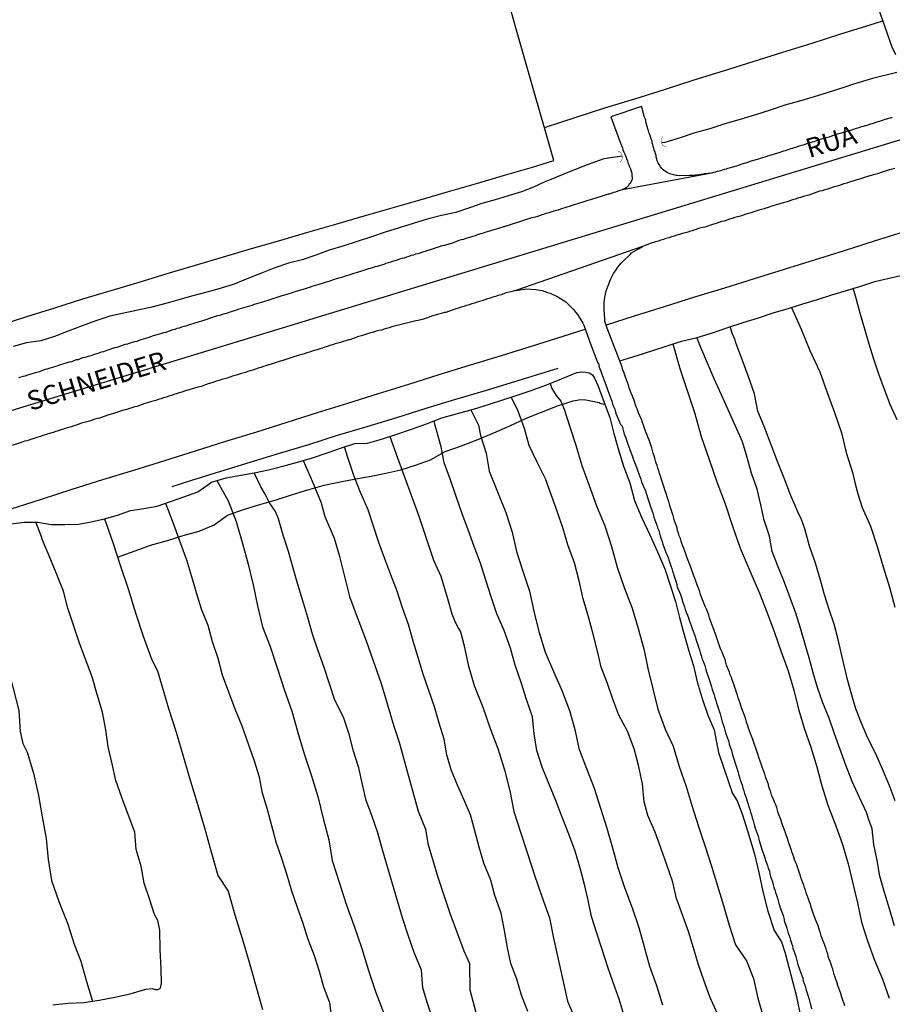
# Model space of a CAD drawing. Units: millimetres. Extents: x 183140 to 185552, y 1660425 to 1663200.
# Drawn here: x 183894 to 184008, y 1661839 to 1661967 of the extents above; entities that cross this region are included whole.
import ezdxf
from ezdxf.enums import TextEntityAlignment as Align

# ---------------------------------------------------------------- set-up
doc = ezdxf.new("R2010")
doc.units = ezdxf.units.MM
for name, color, linetype in [('V-BUEIRO', 5, 'Continuous'), ('V-EIXO_DE_LOGRADOURO', 3, 'Continuous'), ('V-LOTE', 1, 'Continuous'), ('V-NOME_DOS_LOGRADOUROS', 7, 'Continuous'), ('V-QUADRA', 2, 'Continuous'), ('V-REFERENCIA', 44, 'Continuous'), ('V-TESTADA', 5, 'Continuous'), ('V-VALETA', 6, 'Continuous')]:
    doc.layers.add(name, color=color, linetype=linetype)

# ---------------------------------------------------------------- blocks, each defined once
blk = doc.blocks.new('305')
at = {"color": 0, "linetype": 'ByBlock', "lineweight": -2, "const_width": 0.05}
blk.add_lwpolyline([(0.73, 0.39, 0.60863), (-0.73, 0.38)], format="xyb", dxfattribs=at)

msp = doc.modelspace()

# ---------------------------------------------------------------- linework, layer by layer
at = {"layer": 'V-EIXO_DE_LOGRADOURO'}
msp.add_lwpolyline([(183648.45, 1661840.54), (183714.77, 1661861.19), (183756.01, 1661873.72), (183797.45, 1661886.45), (183839.92, 1661899.77), (183881.77, 1661912.89), (183924.24, 1661925.82), (183966.71, 1661938.75), (184009.18, 1661951.68), (184051.65, 1661964.61), (184094.12, 1661977.54), (184104.83, 1661981.43)], dxfattribs=at)
at = {"layer": 'V-LOTE'}
for points in [[(183989.95, 1662031.72), (183989.5, 1662028.55), (183988.48, 1662021.26), (183988.34, 1662020.47), (183989.84, 1662015.82), (183991.68, 1662010.04), (183993.52, 1662004.26), (183995.36, 1661998.48), (183997.2, 1661992.7), (183999.32, 1661986.89), (184001.4, 1661981.08), (184003.48, 1661975.27), (184005.54, 1661969.46), (184007.6, 1661963.65), (184008.05, 1661962.65)], [(183891.31, 1661927.35), (183894.96, 1661928.51), (183898.61, 1661929.67), (183902.26, 1661930.83), (183905.92, 1661931.92), (183909.58, 1661933.01), (183913.24, 1661934.1), (183916.9, 1661935.19), (183920.56, 1661936.28), (183924.22, 1661937.37), (183927.88, 1661938.43), (183931.54, 1661939.49), (183935.2, 1661940.55), (183938.86, 1661941.61), (183942.52, 1661942.67), (183946.18, 1661943.73), (183949.84, 1661944.79), (183953.5, 1661945.85), (183957.16, 1661946.91), (183960.79, 1661947.97), (183963.59, 1661948.83), (183962.36, 1661953.07), (183961.15, 1661957.31), (183959.94, 1661961.55), (183958.73, 1661965.79), (183957.52, 1661970.03)], [(183962.34, 1661953.14), (183964.46, 1661953.82), (183970.21, 1661955.68), (183974.13, 1661956.88), (183977.99, 1661958.1), (183981.82, 1661959.32), (183985.67, 1661960.52), (183989.52, 1661961.72), (183993.37, 1661962.92), (183997.2, 1661964.12), (184000.95, 1661965.34), (184004.76, 1661966.51), (184006.41, 1661967.04)], [(184009.17, 1661939.53), (184005.27, 1661938.31), (184001.37, 1661937.09), (183997.47, 1661935.87), (183993.57, 1661934.65), (183989.67, 1661933.43), (183985.77, 1661932.23), (183981.87, 1661931.03), (183977.95, 1661929.79), (183974.03, 1661928.55), (183970.39, 1661927.39)], [(183892.9, 1661903.47), (183896.88, 1661904.75), (183900.86, 1661906.03), (183904.86, 1661907.29), (183908.88, 1661908.53), (183912.9, 1661909.77), (183916.9, 1661911.01), (183920.88, 1661912.27), (183924.92, 1661913.49), (183928.86, 1661914.75), (183932.8, 1661916.01), (183936.76, 1661917.25), (183940.72, 1661918.49), (183944.68, 1661919.73), (183948.66, 1661920.97), (183952.7, 1661922.21), (183956.74, 1661923.45), (183960.78, 1661924.69), (183964.78, 1661925.95), (183967.67, 1661926.87)], [(183964.08, 1661921.75), (183958.44, 1661920), (183954.63, 1661918.85), (183950.77, 1661917.7), (183946.91, 1661916.55), (183943.07, 1661915.34), (183939.21, 1661914.15), (183935.35, 1661913.02), (183931.62, 1661911.83), (183927.81, 1661910.66), (183924, 1661909.49), (183920.19, 1661908.32), (183916.38, 1661907.15), (183913.82, 1661906.32)]]:
    msp.add_lwpolyline(points, dxfattribs=at)
at = {"layer": 'V-QUADRA'}
for points in [[(183893.93, 1661920.58), (183894.23, 1661920.67), (183894.53, 1661920.77), (183894.74, 1661920.81), (183895.09, 1661920.94), (183896.27, 1661921.29), (183896.59, 1661921.37), (183897.39, 1661921.65), (183897.58, 1661921.7), (183897.88, 1661921.78), (183898.18, 1661921.89), (183898.48, 1661921.97), (183898.74, 1661922.04), (183899.04, 1661922.15), (183899.34, 1661922.25), (183899.64, 1661922.34), (183899.94, 1661922.45), (183900.24, 1661922.53), (183900.5, 1661922.6), (183900.8, 1661922.68), (183901.1, 1661922.79), (183901.4, 1661922.9), (183901.66, 1661922.94), (183901.96, 1661923.05), (183902.26, 1661923.16), (183902.56, 1661923.24), (183902.86, 1661923.33), (183903.16, 1661923.41), (183903.46, 1661923.5), (183903.76, 1661923.63), (183904.06, 1661923.71), (183904.36, 1661923.8), (183904.66, 1661923.91), (183904.96, 1661923.97), (183905.43, 1661924.12), (183906.4, 1661924.47), (183906.72, 1661924.53), (183907.82, 1661924.92), (183907.84, 1661924.92), (183908.1, 1661924.98), (183908.4, 1661925.07), (183908.7, 1661925.17), (183909, 1661925.26), (183909.3, 1661925.32), (183909.6, 1661925.43), (183909.86, 1661925.52), (183910.16, 1661925.6), (183910.46, 1661925.71), (183910.76, 1661925.8), (183911.02, 1661925.88), (183911.32, 1661925.99), (183911.62, 1661926.08), (183911.92, 1661926.16), (183912.22, 1661926.27), (183912.52, 1661926.35), (183912.78, 1661926.42), (183913.08, 1661926.5), (183913.38, 1661926.61), (183913.68, 1661926.7), (183913.98, 1661926.81), (183914.28, 1661926.89), (183914.28, 1661926.89), (183914.54, 1661926.98), (183914.84, 1661927.06), (183915.14, 1661927.17), (183915.44, 1661927.25), (183915.7, 1661927.32), (183916, 1661927.43), (183916.3, 1661927.51), (183916.6, 1661927.6), (183916.88, 1661927.68), (183917.29, 1661927.84), (183918.42, 1661928.18), (183918.64, 1661928.24), (183919, 1661928.37), (183919.84, 1661928.63), (183920.12, 1661928.71), (183920.42, 1661928.82), (183920.72, 1661928.91), (183920.98, 1661928.97), (183921.28, 1661929.08), (183921.58, 1661929.17), (183921.88, 1661929.25), (183922.18, 1661929.36), (183922.48, 1661929.47), (183922.78, 1661929.55), (183923.08, 1661929.64), (183923.38, 1661929.75), (183923.68, 1661929.83), (183923.98, 1661929.92), (183924.29, 1661930), (183924.59, 1661930.11), (183924.89, 1661930.22), (183925.19, 1661930.3), (183925.49, 1661930.39), (183925.79, 1661930.48), (183926.09, 1661930.58), (183926.39, 1661930.65), (183926.62, 1661930.73), (183927.03, 1661930.88), (183928.21, 1661931.25), (183928.41, 1661931.29), (183929.54, 1661931.66), (183929.78, 1661931.72), (183930.08, 1661931.83), (183930.34, 1661931.89), (183930.64, 1661931.98), (183930.94, 1661932.06), (183931.24, 1661932.17), (183931.5, 1661932.24), (183931.8, 1661932.34), (183932.1, 1661932.45), (183932.4, 1661932.54), (183932.7, 1661932.64), (183933, 1661932.73), (183933.26, 1661932.82), (183933.56, 1661932.9), (183933.86, 1661932.99), (183934.16, 1661933.09), (183934.46, 1661933.16), (183934.76, 1661933.29), (183935.02, 1661933.37), (183935.32, 1661933.46), (183935.58, 1661933.55), (183935.83, 1661933.61), (183936.22, 1661933.74), (183937.31, 1661934.09), (183937.42, 1661934.12), (183937.72, 1661934.21), (183938.02, 1661934.3), (183938.45, 1661934.43), (183939.5, 1661934.77), (183939.7, 1661934.83), (183940, 1661934.92), (183940.3, 1661935.01), (183940.6, 1661935.09), (183940.86, 1661935.18), (183941.16, 1661935.26), (183941.46, 1661935.35), (183941.76, 1661935.46), (183942.06, 1661935.56), (183942.36, 1661935.65), (183942.62, 1661935.74), (183942.92, 1661935.82), (183943.22, 1661935.91), (183943.52, 1661936.01), (183943.82, 1661936.1), (183944.12, 1661936.17), (183944.42, 1661936.29), (183944.72, 1661936.38), (183945.02, 1661936.49), (183945.32, 1661936.57), (183945.62, 1661936.66), (183945.92, 1661936.74), (183946.23, 1661936.83), (183946.53, 1661936.96), (183946.83, 1661937.04), (183947.08, 1661937.13), (183947.51, 1661937.26), (183948.82, 1661937.69), (183948.89, 1661937.71), (183949.32, 1661937.82), (183949.32, 1661937.82), (183950.41, 1661938.1), (183950.65, 1661938.22), (183950.95, 1661938.33), (183951.25, 1661938.44), (183951.55, 1661938.53), (183951.85, 1661938.61), (183952.15, 1661938.72), (183952.45, 1661938.8), (183952.75, 1661938.91), (183953.05, 1661939), (183953.35, 1661939.08), (183953.65, 1661939.19), (183954.08, 1661939.32), (183954.4, 1661939.43), (183954.64, 1661939.49), (183954.94, 1661939.6), (183955.24, 1661939.69), (183955.5, 1661939.75), (183955.8, 1661939.86), (183956.1, 1661939.94), (183956.4, 1661940.03), (183956.66, 1661940.12), (183956.96, 1661940.2), (183957.02, 1661940.22), (183957.13, 1661940.26), (183957.19, 1661940.29), (183957.28, 1661940.31), (183957.29, 1661940.3), (183960.05, 1661941.21), (183960.71, 1661941.4), (183960.91, 1661941.45), (183961.17, 1661941.51), (183961.47, 1661941.6), (183961.73, 1661941.68), (183962.03, 1661941.79), (183962.28, 1661941.85), (183962.58, 1661941.96), (183962.84, 1661942.02), (183963.1, 1661942.11), (183963.36, 1661942.2), (183963.61, 1661942.28), (183963.91, 1661942.37), (183964.17, 1661942.43), (183964.47, 1661942.54), (183964.73, 1661942.61), (183965.03, 1661942.71), (183965.29, 1661942.8), (183965.59, 1661942.88), (183965.85, 1661942.97), (183966.15, 1661943.06), (183966.4, 1661943.14), (183966.71, 1661943.23), (183966.96, 1661943.31), (183967.26, 1661943.4), (183967.52, 1661943.48), (183967.91, 1661943.61), (183969.09, 1661943.98), (183969.15, 1661944), (183969.36, 1661944.04), (183969.77, 1661944.19), (183970.68, 1661944.48), (183970.83, 1661944.51), (183971.08, 1661944.6), (183971.39, 1661944.71), (183971.64, 1661944.77), (183971.94, 1661944.9), (183972.2, 1661944.97), (183972.5, 1661945.05), (183983.88, 1661947.18), (183984.14, 1661947.24), (183984.39, 1661947.31), (183984.61, 1661947.37), (183984.87, 1661947.43), (183985.08, 1661947.48), (183985.3, 1661947.52), (183985.55, 1661947.61), (183985.77, 1661947.69), (183986.03, 1661947.76), (183986.24, 1661947.82), (183986.46, 1661947.86), (183986.71, 1661947.95), (183986.93, 1661948.02), (183987.19, 1661948.1), (183987.4, 1661948.16), (183987.62, 1661948.23), (183987.87, 1661948.32), (183988.09, 1661948.38), (183988.34, 1661948.49), (183988.56, 1661948.53), (183988.82, 1661948.62), (183988.98, 1661948.66), (183989.25, 1661948.77), (183990.25, 1661949.07), (183990.49, 1661949.13), (183991.37, 1661949.41), (183991.39, 1661949.43), (183991.61, 1661949.5), (183991.87, 1661949.56), (183992.08, 1661949.62), (183992.29, 1661949.71), (183992.55, 1661949.8), (183992.77, 1661949.84), (183993.02, 1661949.92), (183993.24, 1661950.01), (183993.5, 1661950.08), (183993.75, 1661950.14), (183993.97, 1661950.23), (183994.23, 1661950.31), (183994.44, 1661950.38), (183994.66, 1661950.44), (183994.91, 1661950.53), (183995.13, 1661950.59), (183995.39, 1661950.68), (183995.6, 1661950.74), (183995.82, 1661950.81), (183995.82, 1661950.81), (183996.07, 1661950.89), (183996.29, 1661950.96), (183996.55, 1661951.04), (183996.76, 1661951.11), (183996.97, 1661951.17), (183997.23, 1661951.26), (183997.45, 1661951.32), (183997.7, 1661951.38), (183997.92, 1661951.47), (183998.18, 1661951.56), (183998.43, 1661951.64), (183998.65, 1661951.69), (183998.91, 1661951.77), (183999.1, 1661951.81), (183999.42, 1661951.92), (184000.52, 1661952.29), (184000.69, 1661952.33), (184001.01, 1661952.44), (184001.85, 1661952.7), (184002.04, 1661952.74), (184002.26, 1661952.8), (184002.51, 1661952.89), (184002.73, 1661952.95), (184002.99, 1661953.04), (184003.2, 1661953.1), (184003.42, 1661953.19), (184003.67, 1661953.25), (184003.89, 1661953.32), (184004.15, 1661953.4), (184004.36, 1661953.45), (184004.57, 1661953.53), (184004.83, 1661953.62), (184005.05, 1661953.66), (184005.3, 1661953.75), (184005.52, 1661953.83), (184005.78, 1661953.9), (184006.03, 1661953.96), (184006.25, 1661954.05), (184006.51, 1661954.13), (184006.72, 1661954.2), (184006.94, 1661954.26), (184007.19, 1661954.35), (184007.41, 1661954.39), (184007.67, 1661954.48)], [(184007.97, 1661947.8), (184007.62, 1661947.69), (184007.28, 1661947.61), (184006.89, 1661947.48), (184006.57, 1661947.39), (184006.21, 1661947.26), (184005.86, 1661947.13), (184005.52, 1661947.07), (184005.18, 1661946.96), (184004.89, 1661946.88), (184004.4, 1661946.73), (184003.22, 1661946.37), (184003.03, 1661946.32), (184001.8, 1661945.91), (184001.7, 1661945.89), (184001.35, 1661945.78), (184000.97, 1661945.65), (184000.62, 1661945.55), (184000.28, 1661945.46), (183999.94, 1661945.35), (183999.59, 1661945.24), (183999.21, 1661945.12), (183998.86, 1661945.01), (183998.52, 1661944.9), (183998.18, 1661944.82), (183997.83, 1661944.69), (183997.45, 1661944.56), (183997.1, 1661944.45), (183996.76, 1661944.34), (183996.42, 1661944.24), (183996.07, 1661944.15), (183995.69, 1661944.02), (183995.34, 1661943.93), (183995, 1661943.81), (183994.66, 1661943.72), (183994.31, 1661943.59), (183993.93, 1661943.46), (183993.41, 1661943.31), (183992.07, 1661942.92), (183991.33, 1661942.65), (183991.31, 1661942.65), (183990.96, 1661942.54), (183990.62, 1661942.45), (183990.28, 1661942.35), (183989.89, 1661942.24), (183989.59, 1661942.15), (183989.25, 1661942.02), (183988.9, 1661941.92), (183988.56, 1661941.83), (183988.22, 1661941.72), (183987.87, 1661941.6), (183987.49, 1661941.51), (183987.14, 1661941.4), (183986.8, 1661941.29), (183986.46, 1661941.19), (183986.11, 1661941.08), (183985.73, 1661940.95), (183985.38, 1661940.87), (183985.04, 1661940.74), (183984.69, 1661940.65), (183984.22, 1661940.48), (183983.21, 1661940.14), (183982.94, 1661940.09), (183982.42, 1661939.96), (183981.58, 1661939.67), (183981.35, 1661939.62), (183981, 1661939.51), (183980.66, 1661939.41), (183980.32, 1661939.32), (183979.93, 1661939.19), (183979.59, 1661939.1), (183979.24, 1661938.98), (183978.9, 1661938.89), (183978.56, 1661938.76), (183978.17, 1661938.66), (183977.83, 1661938.55), (183977.48, 1661938.44), (183977.14, 1661938.33), (183976.8, 1661938.25), (183976.41, 1661938.12), (183976.13, 1661938.03), (183975.81, 1661937.9), (183975.46, 1661937.77), (183975.12, 1661937.63), (183958.61, 1661931.92), (183958.29, 1661931.83), (183957.95, 1661931.74), (183957.6, 1661931.66), (183957.32, 1661931.59), (183957.05, 1661931.49), (183956.7, 1661931.36), (183956.32, 1661931.25), (183955.97, 1661931.12), (183955.63, 1661931.03), (183955.28, 1661930.9), (183954.94, 1661930.8), (183954.6, 1661930.71), (183954.25, 1661930.58), (183953.91, 1661930.48), (183953.57, 1661930.37), (183953.22, 1661930.26), (183952.88, 1661930.15), (183952.54, 1661930.03), (183952.19, 1661929.94), (183951.85, 1661929.83), (183951.51, 1661929.73), (183951.16, 1661929.6), (183950.82, 1661929.51), (183950.32, 1661929.36), (183949.51, 1661929.06), (183949.27, 1661929.02), (183948.93, 1661928.93), (183948.42, 1661928.76), (183947.64, 1661928.58), (183947.1, 1661928.33), (183946.96, 1661928.29), (183946.61, 1661928.18), (183946.27, 1661928.09), (183945.92, 1661928.01), (183945.58, 1661927.94), (183945.24, 1661927.86), (183944.89, 1661927.77), (183944.55, 1661927.71), (183944.21, 1661927.62), (183943.86, 1661927.54), (183943.52, 1661927.45), (183943.18, 1661927.34), (183942.83, 1661927.25), (183942.49, 1661927.17), (183942.15, 1661927.06), (183941.8, 1661926.95), (183941.46, 1661926.85), (183941.12, 1661926.76), (183940.77, 1661926.68), (183940.43, 1661926.59), (183940.09, 1661926.48), (183939.57, 1661926.33), (183938.52, 1661925.99), (183938.15, 1661925.9), (183937.01, 1661925.5), (183936.82, 1661925.47), (183936.48, 1661925.37), (183936.14, 1661925.26), (183935.79, 1661925.15), (183935.45, 1661925.05), (183935.11, 1661924.96), (183934.76, 1661924.83), (183934.42, 1661924.74), (183934.09, 1661924.62), (183933.77, 1661924.51), (183933.43, 1661924.4), (183933.09, 1661924.32), (183932.74, 1661924.19), (183932.42, 1661924.1), (183932.1, 1661923.99), (183931.76, 1661923.89), (183931.41, 1661923.78), (183931.09, 1661923.67), (183930.77, 1661923.56), (183930.43, 1661923.48), (183930.14, 1661923.39), (183929.7, 1661923.26), (183928.43, 1661922.84), (183928.3, 1661922.79), (183927.81, 1661922.64), (183926.5, 1661922.24), (183926.43, 1661922.21), (183926.09, 1661922.1), (183925.75, 1661922), (183925.4, 1661921.89), (183925.06, 1661921.78), (183925.06, 1661921.78), (183924.71, 1661921.67), (183924.37, 1661921.54), (183924.03, 1661921.44), (183923.72, 1661921.37), (183923.43, 1661921.24), (183923.08, 1661921.16), (183922.74, 1661921.05), (183922.4, 1661920.94), (183922.05, 1661920.84), (183921.71, 1661920.73), (183921.37, 1661920.6), (183921.02, 1661920.51), (183920.68, 1661920.41), (183920.34, 1661920.3), (183919.99, 1661920.17), (183919.65, 1661920.08), (183919.3, 1661919.96), (183919.02, 1661919.87), (183918.58, 1661919.74), (183917.65, 1661919.42), (183917.46, 1661919.38), (183917.2, 1661919.31), (183916.77, 1661919.18), (183915.59, 1661918.82), (183915.48, 1661918.8), (183915.14, 1661918.67), (183914.8, 1661918.56), (183914.45, 1661918.45), (183914.11, 1661918.37), (183913.77, 1661918.24), (183913.42, 1661918.13), (183913.08, 1661918.02), (183912.74, 1661917.92), (183912.39, 1661917.81), (183912.07, 1661917.72), (183911.75, 1661917.59), (183911.4, 1661917.49), (183911.06, 1661917.4), (183910.68, 1661917.27), (183910.33, 1661917.17), (183909.99, 1661917.06), (183909.64, 1661916.95), (183909.3, 1661916.82), (183908.96, 1661916.74), (183908.63, 1661916.63), (183908.31, 1661916.52), (183907.97, 1661916.42), (183907.71, 1661916.35), (183907.28, 1661916.22), (183906.36, 1661915.92), (183906.12, 1661915.86), (183905.61, 1661915.71), (183904.43, 1661915.28), (183904.15, 1661915.23), (183903.81, 1661915.13), (183903.46, 1661915.02), (183903.12, 1661914.91), (183902.77, 1661914.8), (183902.43, 1661914.72), (183902.09, 1661914.61), (183901.74, 1661914.48), (183901.4, 1661914.37), (183901.08, 1661914.27), (183900.76, 1661914.16), (183900.41, 1661914.07), (183900.07, 1661913.97), (183899.73, 1661913.86), (183899.38, 1661913.75), (183899.04, 1661913.64), (183898.72, 1661913.54), (183898.4, 1661913.43), (183898.05, 1661913.32), (183897.71, 1661913.22), (183897.37, 1661913.13), (183897.04, 1661913.02), (183896.72, 1661912.89), (183896.38, 1661912.81), (183895.86, 1661912.64), (183894.94, 1661912.34), (183894.66, 1661912.27), (183894.23, 1661912.12), (183893.05, 1661911.74)]]:
    msp.add_lwpolyline(points, dxfattribs=at)
at = {"layer": 'V-REFERENCIA'}
for points in [[(183983.88, 1661947.18), (183983.66, 1661947.16), (183983.41, 1661947.11), (183983.19, 1661947.09), (183982.94, 1661947.03), (183982.72, 1661947.01), (183982.51, 1661946.96), (183982.25, 1661946.94), (183982.03, 1661946.92), (183981.78, 1661946.9), (183981.56, 1661946.88), (183981.35, 1661946.88), (183981.24, 1661946.88), (183979.97, 1661946.83), (183979.63, 1661946.86), (183979.48, 1661946.88), (183978.81, 1661947.05), (183978.57, 1661947.16), (183978.38, 1661947.24), (183978.21, 1661947.35), (183977.97, 1661947.48), (183977.8, 1661947.63), (183977.63, 1661947.8), (183977.46, 1661948.02), (183977.29, 1661948.3), (183977.16, 1661948.55), (183977.03, 1661948.81), (183976.97, 1661949.03), (183976.9, 1661949.28), (183976.88, 1661949.5), (183976.79, 1661949.76), (183976.75, 1661949.97), (183976.64, 1661950.19), (183976.6, 1661950.44), (183976.51, 1661950.66), (183976.47, 1661950.92), (183976.38, 1661951.13), (183976.36, 1661951.35), (183976.26, 1661951.6), (183976.19, 1661951.82), (183976.1, 1661952.08), (183976.04, 1661952.29), (183975.96, 1661952.5), (183975.91, 1661952.72), (183975.83, 1661952.93), (183975.78, 1661953.15), (183975.7, 1661953.41), (183975.65, 1661953.62), (183975.57, 1661953.88), (183975.53, 1661954.09), (183975.44, 1661954.31), (183975.35, 1661954.57), (183975.29, 1661954.76), (183975.03, 1661955.77), (183974.99, 1661955.87), (183974.99, 1661955.87), (183970.98, 1661954.53), (183972.26, 1661951.1), (183972.5, 1661950.49), (183972.56, 1661950.23), (183972.69, 1661949.93), (183972.82, 1661949.67), (183972.93, 1661949.37), (183973.02, 1661949.11), (183973.14, 1661948.81), (183973.21, 1661948.55), (183973.34, 1661948.25), (183973.44, 1661948), (183973.55, 1661947.74), (183973.64, 1661947.44), (183973.72, 1661947.18), (183973.74, 1661946.88), (183973.79, 1661946.58), (183973.76, 1661946.49), (183973.72, 1661946.28), (183973.61, 1661946.02), (183973.61, 1661945.96), (183973.53, 1661945.91), (183973.51, 1661945.85), (183973.4, 1661945.74), (183973.23, 1661945.48), (183973.17, 1661945.44), (183973.12, 1661945.39), (183973.08, 1661945.35), (183973.02, 1661945.31), (183972.97, 1661945.29), (183972.76, 1661945.16), (183972.5, 1661945.05)], [(184001.44, 1661838.75), (184001.05, 1661839.89), (184000.92, 1661840.38), (184000.56, 1661841.39), (184000.41, 1661841.86), (184000.3, 1661842.2), (184000.19, 1661842.5), (184000.09, 1661842.85), (184000, 1661843.19), (183999.89, 1661843.54), (183999.76, 1661843.88), (183999.66, 1661844.18), (183999.53, 1661844.52), (183999.42, 1661844.82), (183999.31, 1661845.17), (183999.23, 1661845.51), (183999.12, 1661845.85), (183999.01, 1661846.2), (183998.88, 1661846.54), (183998.75, 1661846.88), (183998.63, 1661847.18), (183998.52, 1661847.53), (183998.39, 1661847.87), (183998.28, 1661848.22), (183998.17, 1661848.56), (183998.07, 1661848.86), (183997.98, 1661849.18), (183997.64, 1661850.02), (183997.46, 1661850.49), (183997.42, 1661850.55), (183997.42, 1661850.55), (183997.14, 1661851.48), (183996.97, 1661851.97), (183996.8, 1661852.42), (183996.69, 1661852.77), (183996.56, 1661853.11), (183996.44, 1661853.45), (183996.35, 1661853.8), (183996.22, 1661854.14), (183996.11, 1661854.48), (183996.01, 1661854.78), (183995.88, 1661855.13), (183995.75, 1661855.47), (183995.64, 1661855.81), (183995.51, 1661856.16), (183995.41, 1661856.46), (183995.3, 1661856.8), (183995.19, 1661857.1), (183995.04, 1661857.45), (183994.91, 1661857.79), (183994.8, 1661858.13), (183994.68, 1661858.48), (183994.55, 1661858.82), (183994.48, 1661859.1), (183994.14, 1661860.11), (183994.01, 1661860.56), (183993.54, 1661861.74), (183993.39, 1661862.19), (183993.26, 1661862.6), (183993.15, 1661862.9), (183993.02, 1661863.24), (183992.91, 1661863.54), (183992.79, 1661863.89), (183992.7, 1661864.23), (183992.59, 1661864.57), (183992.46, 1661864.92), (183992.31, 1661865.26), (183992.2, 1661865.6), (183992.06, 1661865.9), (183991.93, 1661866.25), (183991.82, 1661866.59), (183991.71, 1661866.93), (183991.58, 1661867.28), (183991.5, 1661867.58), (183991.39, 1661867.92), (183991.28, 1661868.22), (183991.15, 1661868.57), (183991.03, 1661868.91), (183990.9, 1661869.25), (183990.79, 1661869.6), (183990.66, 1661869.94), (183990.64, 1661870), (183990.27, 1661871.1), (183990.12, 1661871.53), (183990.02, 1661871.94), (183989.61, 1661873.05), (183989.44, 1661873.55), (183989.31, 1661873.89), (183989.18, 1661874.23), (183989.05, 1661874.58), (183988.92, 1661874.92), (183988.81, 1661875.22), (183988.71, 1661875.56), (183988.62, 1661875.87), (183988.51, 1661876.21), (183988.41, 1661876.55), (183988.28, 1661876.9), (183988.15, 1661877.24), (183988.02, 1661877.54), (183987.91, 1661877.88), (183987.83, 1661878.18), (183987.72, 1661878.53), (183987.59, 1661878.87), (183987.48, 1661879.21), (183987.35, 1661879.56), (183987.25, 1661879.86), (183987.12, 1661880.2), (183987.03, 1661880.5), (183986.9, 1661880.85), (183986.78, 1661881.19), (183986.69, 1661881.53), (183986.54, 1661881.88), (183986.46, 1661882.2), (183986.07, 1661883.12), (183985.94, 1661883.64), (183985.92, 1661883.74), (183985.49, 1661884.8), (183985.29, 1661885.24), (183985.16, 1661885.65), (183985.01, 1661886), (183984.93, 1661886.3), (183984.8, 1661886.64), (183984.71, 1661886.94), (183984.59, 1661887.29), (183984.46, 1661887.63), (183984.33, 1661887.97), (183984.2, 1661888.32), (183984.07, 1661888.66), (183983.94, 1661889), (183983.83, 1661889.3), (183983.73, 1661889.65), (183983.73, 1661889.65), (183983.6, 1661889.99), (183983.47, 1661890.33), (183983.32, 1661890.68), (183983.19, 1661890.98), (183983.04, 1661891.32), (183982.93, 1661891.62), (183982.8, 1661891.97), (183982.67, 1661892.31), (183982.57, 1661892.65), (183982.44, 1661893), (183982.31, 1661893.34), (183982.2, 1661893.68), (183982.18, 1661893.7), (183981.79, 1661894.76), (183981.73, 1661894.99), (183981.32, 1661896.09), (183981.13, 1661896.53), (183980.98, 1661896.95), (183980.85, 1661897.29), (183980.74, 1661897.63), (183980.64, 1661897.98), (183980.48, 1661898.32), (183980.38, 1661898.62), (183980.25, 1661898.96), (183980.14, 1661899.27), (183980.05, 1661899.61), (183979.91, 1661899.95), (183979.8, 1661900.3), (183979.69, 1661900.64), (183979.62, 1661900.94), (183979.52, 1661901.28), (183979.39, 1661901.58), (183979.28, 1661901.93), (183979.2, 1661902.27), (183979.09, 1661902.61), (183978.98, 1661902.96), (183978.88, 1661903.26), (183978.77, 1661903.6), (183978.68, 1661903.9), (183978.59, 1661904.25), (183978.49, 1661904.59), (183978.47, 1661904.61), (183978.19, 1661905.49), (183978.04, 1661905.94), (183977.95, 1661906.24), (183977.59, 1661907.29), (183977.44, 1661907.72), (183977.33, 1661908.07), (183977.24, 1661908.41), (183977.13, 1661908.75), (183977.03, 1661909.1), (183976.9, 1661909.44), (183976.81, 1661909.74), (183976.71, 1661910.08), (183976.62, 1661910.39), (183976.51, 1661910.73), (183976.4, 1661911.07), (183976.32, 1661911.42), (183976.19, 1661911.76), (183976.1, 1661912.06), (183976, 1661912.4), (183975.87, 1661912.7), (183975.72, 1661913.05), (183975.61, 1661913.39), (183975.48, 1661913.73), (183975.35, 1661914.08), (183975.23, 1661914.38), (183975.1, 1661914.72), (183975.01, 1661915.02), (183974.99, 1661915.09), (183974.58, 1661915.99), (183974.41, 1661916.48), (183974.28, 1661916.74), (183973.98, 1661917.73), (183973.81, 1661918.15), (183973.64, 1661918.54), (183973.53, 1661918.89), (183973.4, 1661919.23), (183973.27, 1661919.57), (183973.16, 1661919.92), (183973.04, 1661920.26), (183972.91, 1661920.6), (183972.82, 1661920.9), (183972.69, 1661921.25), (183972.56, 1661921.59), (183972.45, 1661921.94), (183972.33, 1661922.28), (183970.52, 1661926.98), (183970.23, 1661927.92), (183970.22, 1661928.29), (183970.18, 1661928.63), (183970.16, 1661928.98), (183970.12, 1661929.32), (183970.12, 1661929.66), (183970.14, 1661930.01), (183970.14, 1661930.35), (183970.18, 1661930.69), (183970.22, 1661931.04), (183970.31, 1661931.38), (183970.35, 1661931.72), (183970.35, 1661931.72), (183970.46, 1661932.07), (183970.59, 1661932.41), (183970.72, 1661932.75), (183970.85, 1661933.1), (183970.97, 1661933.44), (183971.15, 1661933.79), (183971.34, 1661934.13), (183971.58, 1661934.47), (183971.81, 1661934.82), (183972.07, 1661935.16), (183972.35, 1661935.48), (183972.65, 1661935.78), (183973.49, 1661936.61), (183973.68, 1661936.81), (183974.6, 1661937.34), (183975.12, 1661937.63)], [(183958.61, 1661931.92), (183959.75, 1661932.06), (183959.98, 1661932.11), (183961.21, 1661932.02), (183961.73, 1661931.93), (183962.07, 1661931.89), (183962.41, 1661931.79), (183962.76, 1661931.66), (183963.1, 1661931.57), (183963.44, 1661931.4), (183963.74, 1661931.27), (183964.09, 1661931.08), (183964.43, 1661930.88), (183964.77, 1661930.65), (183965.12, 1661930.41), (183965.12, 1661930.41), (183965.44, 1661930.13), (183965.8, 1661929.79), (183966.12, 1661929.44), (183966.45, 1661929.06), (183966.66, 1661928.8), (183966.88, 1661928.42), (183967.09, 1661928.09), (183967.33, 1661927.65), (183967.48, 1661927.38), (183967.52, 1661927.27), (183968.36, 1661924.98), (183969.28, 1661922.46), (183969.32, 1661922.47), (183969.41, 1661922.3), (183969.43, 1661922.06), (183969.58, 1661921.72), (183969.71, 1661921.38), (183969.82, 1661921.03), (183969.94, 1661920.65), (183970.07, 1661920.3), (183970.2, 1661919.96), (183970.33, 1661919.62), (183970.48, 1661919.27), (183970.59, 1661918.89), (183970.72, 1661918.54), (183970.85, 1661918.2), (183970.97, 1661917.86), (183971.1, 1661917.51), (183971.23, 1661917.13), (183971.36, 1661916.78), (183971.51, 1661916.44), (183971.62, 1661916.1), (183971.66, 1661915.9), (183972.11, 1661914.81), (183972.18, 1661914.63), (183972.22, 1661914.57), (183972.24, 1661914.49), (183972.3, 1661914.42), (183972.48, 1661914.25), (183972.74, 1661913.18), (183972.93, 1661912.72), (183973.08, 1661912.27), (183973.21, 1661911.89), (183973.34, 1661911.54), (183973.47, 1661911.2), (183973.59, 1661910.86), (183973.72, 1661910.51), (183973.85, 1661910.13), (183973.98, 1661909.78), (183974.11, 1661909.44), (183974.24, 1661909.1), (183974.37, 1661908.75), (183974.5, 1661908.37), (183974.62, 1661908.02), (183974.75, 1661907.68), (183974.88, 1661907.34), (183974.99, 1661906.99), (183975.14, 1661906.61), (183975.29, 1661906.26), (183975.44, 1661905.94), (183975.83, 1661904.82), (183976, 1661904.29), (183976.07, 1661904.05), (183976.45, 1661902.91), (183976.6, 1661902.4), (183976.73, 1661902.06), (183976.86, 1661901.71), (183976.99, 1661901.33), (183977.07, 1661900.98), (183977.22, 1661900.64), (183977.31, 1661900.3), (183977.42, 1661899.95), (183977.54, 1661899.57), (183977.67, 1661899.22), (183977.78, 1661898.88), (183977.89, 1661898.54), (183978.02, 1661898.19), (183978.17, 1661897.81), (183978.32, 1661897.46), (183978.45, 1661897.12), (183978.55, 1661896.77), (183978.66, 1661896.43), (183978.79, 1661896.05), (183978.92, 1661895.7), (183979.02, 1661895.36), (183979.13, 1661895.01), (183979.18, 1661894.82), (183979.52, 1661893.81), (183979.63, 1661893.32), (183980.06, 1661892.31), (183980.23, 1661891.79), (183980.33, 1661891.41), (183980.46, 1661891.06), (183980.57, 1661890.72), (183980.68, 1661890.38), (183980.78, 1661890.03), (183980.96, 1661889.65), (183981.11, 1661889.3), (183981.19, 1661888.96), (183981.32, 1661888.62), (183981.45, 1661888.27), (183981.58, 1661887.89), (183981.71, 1661887.54), (183981.84, 1661887.2), (183981.97, 1661886.86), (183982.05, 1661886.51), (183982.18, 1661886.13), (183982.31, 1661885.78), (183982.4, 1661885.44), (183982.52, 1661885.1), (183982.52, 1661885.1), (183982.61, 1661884.75), (183982.74, 1661884.37), (183982.83, 1661884.04), (183983.23, 1661883.06), (183983.38, 1661882.54), (183983.45, 1661882.24), (183983.81, 1661881.23), (183983.98, 1661880.74), (183984.11, 1661880.29), (183984.2, 1661879.94), (183984.33, 1661879.6), (183984.43, 1661879.26), (183984.52, 1661878.91), (183984.67, 1661878.53), (183984.76, 1661878.18), (183984.86, 1661877.84), (183984.97, 1661877.5), (183985.1, 1661877.15), (183985.21, 1661876.77), (183985.32, 1661876.42), (183985.4, 1661876.08), (183985.49, 1661875.74), (183985.62, 1661875.39), (183985.74, 1661875.01), (183985.83, 1661874.66), (183985.94, 1661874.32), (183986.04, 1661873.98), (183986.17, 1661873.63), (183986.3, 1661873.25), (183986.39, 1661872.9), (183986.41, 1661872.84), (183986.69, 1661872), (183986.84, 1661871.44), (183986.95, 1661871.03), (183987.22, 1661870.24), (183987.38, 1661869.7), (183987.53, 1661869.25), (183987.63, 1661868.91), (183987.74, 1661868.52), (183987.85, 1661868.18), (183987.95, 1661867.84), (183988.08, 1661867.49), (183988.19, 1661867.15), (183988.3, 1661866.76), (183988.4, 1661866.42), (183988.54, 1661866.08), (183988.66, 1661865.73), (183988.75, 1661865.39), (183988.88, 1661865), (183988.96, 1661864.66), (183989.07, 1661864.32), (183989.18, 1661863.97), (183989.31, 1661863.63), (183989.41, 1661863.24), (183989.54, 1661862.9), (183989.61, 1661862.56), (183989.71, 1661862.21), (183989.78, 1661861.89), (183990.17, 1661860.84), (183990.18, 1661860.8), (183990.32, 1661860.3), (183990.62, 1661859.29), (183990.79, 1661858.78), (183990.92, 1661858.43), (183991.05, 1661858.05), (183991.15, 1661857.7), (183991.26, 1661857.36), (183991.37, 1661857.02), (183991.48, 1661856.67), (183991.63, 1661856.29), (183991.69, 1661855.94), (183991.8, 1661855.6), (183991.93, 1661855.26), (183992.03, 1661854.91), (183992.14, 1661854.53), (183992.23, 1661854.18), (183992.33, 1661853.84), (183992.44, 1661853.5), (183992.57, 1661853.15), (183992.7, 1661852.77), (183992.79, 1661852.42), (183992.87, 1661852.08), (183992.98, 1661851.74), (183993, 1661851.63), (183993.41, 1661850.53), (183993.54, 1661850.02), (183993.58, 1661849.87), (183993.9, 1661848.86), (183994.05, 1661848.34), (183994.16, 1661848), (183994.29, 1661847.66), (183994.39, 1661847.31), (183994.5, 1661846.93), (183994.63, 1661846.58), (183994.7, 1661846.24), (183994.8, 1661845.9), (183994.93, 1661845.55), (183995.06, 1661845.17), (183995.15, 1661844.82), (183995.26, 1661844.48), (183995.26, 1661844.48), (183995.36, 1661844.14), (183995.47, 1661843.79), (183995.62, 1661843.41), (183995.75, 1661843.06), (183995.85, 1661842.72), (183995.97, 1661842.38), (183996.05, 1661842.03), (183996.16, 1661841.65), (183996.24, 1661841.51), (183996.26, 1661841.41), (183996.28, 1661841.3), (183996.39, 1661840.96), (183996.42, 1661840.81), (183996.78, 1661839.76), (183996.91, 1661839.2), (183996.93, 1661839.09), (183997.14, 1661838.38)]]:
    msp.add_lwpolyline(points, dxfattribs=at)
at = {"layer": 'V-TESTADA'}
for points in [[(183962.34, 1661953.14), (183964.46, 1661953.82), (183970.21, 1661955.68), (183974.13, 1661956.88), (183977.99, 1661958.1), (183981.82, 1661959.32), (183985.67, 1661960.52), (183989.52, 1661961.72), (183993.37, 1661962.92), (183997.2, 1661964.12), (184000.95, 1661965.34), (184004.76, 1661966.51), (184006.41, 1661967.04)], [(183891.31, 1661927.35), (183894.96, 1661928.51), (183898.61, 1661929.67), (183902.26, 1661930.83), (183905.92, 1661931.92), (183909.58, 1661933.01), (183913.24, 1661934.1), (183916.9, 1661935.19), (183920.56, 1661936.28), (183924.22, 1661937.37), (183927.88, 1661938.43), (183931.54, 1661939.49), (183935.2, 1661940.55), (183938.86, 1661941.61), (183942.52, 1661942.67), (183946.18, 1661943.73), (183949.84, 1661944.79), (183953.5, 1661945.85), (183957.16, 1661946.91), (183960.79, 1661947.97), (183963.59, 1661948.83)], [(184009.17, 1661939.53), (184005.27, 1661938.31), (184001.37, 1661937.09), (183997.47, 1661935.87), (183993.57, 1661934.65), (183989.67, 1661933.43), (183985.77, 1661932.23), (183981.87, 1661931.03), (183977.95, 1661929.79), (183974.03, 1661928.55), (183970.39, 1661927.39)], [(183892.9, 1661903.47), (183896.88, 1661904.75), (183900.86, 1661906.03), (183904.86, 1661907.29), (183908.88, 1661908.53), (183912.9, 1661909.77), (183916.9, 1661911.01), (183920.88, 1661912.27), (183924.92, 1661913.49), (183928.86, 1661914.75), (183932.8, 1661916.01), (183936.76, 1661917.25), (183940.72, 1661918.49), (183944.68, 1661919.73), (183948.66, 1661920.97), (183952.7, 1661922.21), (183956.74, 1661923.45), (183960.78, 1661924.69), (183964.78, 1661925.95), (183967.67, 1661926.87)]]:
    msp.add_lwpolyline(points, dxfattribs=at)
at = {"layer": 'V-VALETA'}
for points in [[(184008.22, 1661960.31), (184005.07, 1661959.53), (184002.47, 1661958.72), (184001.45, 1661958.37), (183999.44, 1661957.74), (183997.47, 1661957.14), (183995.56, 1661956.58), (183993.65, 1661956.02), (183991.74, 1661955.4), (183989.81, 1661954.78), (183987.83, 1661954.18), (183985.85, 1661953.61), (183983.9, 1661952.97), (183981.95, 1661952.42), (183980, 1661951.79), (183978.03, 1661951.19), (183977.61, 1661951.12)], [(183972.48, 1661949.38), (183971.57, 1661949.28), (183970.08, 1661949.03), (183967.92, 1661948.26), (183965.61, 1661947.34), (183963.17, 1661946.37), (183962.29, 1661946.01), (183960.92, 1661945.36), (183959.34, 1661944.75), (183957.63, 1661944.23), (183955.92, 1661943.71), (183954.21, 1661943.22), (183952.6, 1661942.65), (183950.8, 1661942.07), (183948.94, 1661941.67), (183947.08, 1661941.2), (183945.26, 1661940.65), (183943.45, 1661940.07), (183941.62, 1661939.52), (183939.82, 1661938.88), (183937.98, 1661938.27), (183936.08, 1661937.69), (183934.32, 1661937.16), (183932.6, 1661936.51), (183930.8, 1661935.89), (183929.01, 1661935.47), (183927.25, 1661934.85), (183925.49, 1661934.16), (183923.73, 1661933.46), (183921.96, 1661932.74), (183920.13, 1661932.17), (183918.41, 1661931.67), (183916.56, 1661931.21), (183914.86, 1661930.75), (183913.04, 1661930.23), (183911.22, 1661929.73), (183909.4, 1661929.34), (183907.58, 1661928.95), (183905.76, 1661928.56), (183903.93, 1661927.97), (183902.14, 1661927.29), (183900.35, 1661926.61), (183898.56, 1661925.93), (183896.76, 1661925.35), (183894.9, 1661925.08), (183893.19, 1661924.62)], [(183972.15, 1661922.75), (183974.4, 1661923.45), (183976.44, 1661924.08), (183978.31, 1661924.7), (183980.18, 1661925.32), (183982.22, 1661925.78), (183984.21, 1661926.41), (183986.22, 1661927.1), (183988.22, 1661927.76), (183990.22, 1661928.36), (183992.12, 1661928.98), (183994.09, 1661929.55), (183995.99, 1661930.17), (183997.9, 1661930.75), (183999.78, 1661931.33), (184001.66, 1661931.91), (184003.54, 1661932.49), (184005.36, 1661933.08), (184007.24, 1661933.52), (184009.12, 1661933.96)], [(184008.27, 1661915.05), (184007.38, 1661917.07), (184006.63, 1661919.03), (184005.88, 1661920.99), (184005.22, 1661922.95), (184004.64, 1661924.9), (184004.07, 1661926.85), (184003.48, 1661928.8), (184002.99, 1661930.73), (184002.56, 1661932.19)], [(183994.53, 1661929.69), (183995.76, 1661926.86), (183996.92, 1661924.09), (183998.2, 1661921.3), (183999.18, 1661918.64), (184000.1, 1661916.01), (184001.02, 1661913.38), (184001.65, 1661910.81), (184002.47, 1661908.21), (184002.74, 1661906.91), (184003.16, 1661905.43), (184003.73, 1661903.66), (184004.81, 1661901.22), (184005.68, 1661898.59), (184006.44, 1661895.93), (184007.26, 1661893.27), (184007.95, 1661890.67)], [(184008.01, 1661865.43), (184007.22, 1661867.54), (184006.37, 1661869.56), (184005.48, 1661871.58), (184004.45, 1661873.62), (184003.61, 1661875.58), (184002.89, 1661877.45), (184002.38, 1661879.23), (184001.86, 1661881.07), (184001.42, 1661882.92), (184000.98, 1661884.77), (184000.54, 1661886.62), (184000.06, 1661888.47), (183999.44, 1661890.38), (183998.83, 1661892.29), (183998.29, 1661894.2), (183997.63, 1661896.4), (183996.88, 1661898.61), (183996.24, 1661900.87), (183995.81, 1661902.08), (183995.33, 1661903.1), (183994.37, 1661905.29), (183993.54, 1661907.46), (183992.71, 1661909.63), (183991.87, 1661911.8), (183991.06, 1661913.97), (183990.12, 1661916.19), (183989.69, 1661918.43), (183988.87, 1661920.78), (183988.09, 1661922.94), (183987.28, 1661925.11), (183987.16, 1661925.46), (183987.03, 1661925.76), (183986.9, 1661926.06), (183986.8, 1661926.36), (183986.71, 1661926.66), (183986.52, 1661927.2)], [(184007.92, 1661849.16), (184007.26, 1661851.38), (184006.64, 1661853.52), (184006.02, 1661855.62), (184005.65, 1661857.68), (184005.22, 1661859.75), (184005.02, 1661861.8), (184004.56, 1661863.12), (184004.31, 1661863.83), (184003.37, 1661865.88), (184002.42, 1661867.95), (184001.6, 1661870.09), (184000.86, 1661872.13), (184000.13, 1661874.19), (183999.41, 1661876.23), (183998.61, 1661878.22), (183997.88, 1661880.21), (183997.34, 1661882.14), (183996.8, 1661884.07), (183996.26, 1661886), (183995.67, 1661887.95), (183995.08, 1661889.9), (183994.36, 1661891.9), (183993.6, 1661893.9), (183992.8, 1661895.92), (183992, 1661897.94), (183991.64, 1661899.93), (183990.97, 1661902), (183990.54, 1661904.01), (183990.06, 1661906.05), (183989.3, 1661908.1), (183988.75, 1661910.14), (183988.14, 1661912.21), (183987.21, 1661914.24), (183986.32, 1661916.26), (183985.41, 1661918.33), (183984.45, 1661920.4), (183983.58, 1661922.44), (183982.72, 1661924.48), (183982.2, 1661925.77)], [(183979.06, 1661924.95), (183979.98, 1661921.76), (183980.95, 1661918.89), (183981.89, 1661916), (183982.77, 1661912.89), (183983.78, 1661909.92), (183984.8, 1661907.01), (183985.89, 1661904.12), (183986.83, 1661901.23), (183987.85, 1661898.34), (183989.11, 1661895.41), (183990.36, 1661892.48), (183991.36, 1661889.93), (183992.29, 1661887.39), (183993.19, 1661884.87), (183994.09, 1661882.36), (183994.84, 1661879.87), (183995.44, 1661877.39), (183996.15, 1661874.92), (183997.03, 1661872.42), (183997.81, 1661869.9), (183998.45, 1661867.41), (183999.24, 1661864.89), (184000.26, 1661862.32), (184001.16, 1661859.75), (184001.91, 1661857.23), (184002.52, 1661854.68), (184003.09, 1661852.16), (184003.64, 1661849.65), (184004.41, 1661847.22), (184005.33, 1661844.72), (184006.38, 1661842.21), (184007.23, 1661839.75)], [(183892.86, 1661901.5), (183894.64, 1661901.75), (183896.4, 1661901.73), (183898.14, 1661901.45), (183899.9, 1661901.43), (183901.67, 1661901.48), (183903.35, 1661901.78), (183905.06, 1661902.17), (183906.77, 1661902.66), (183908.47, 1661903.25), (183910.19, 1661903.53), (183911.91, 1661903.84), (183913.66, 1661904.43), (183915.4, 1661905.02), (183917.23, 1661905.71), (183919, 1661906.95), (183920.91, 1661907.5), (183922.82, 1661907.86), (183924.57, 1661908.15), (183926.4, 1661908.57), (183928.3, 1661909.05), (183930.21, 1661909.54), (183932.13, 1661910.11), (183934.07, 1661910.78), (183936.07, 1661911.47), (183937.66, 1661911.98), (183939.33, 1661912.02), (183941.12, 1661912.53), (183943.11, 1661913.19), (183945.04, 1661913.84), (183946.99, 1661914.54), (183948.99, 1661915.34), (183951.02, 1661915.9), (183953.1, 1661916.44), (183955.18, 1661917.12), (183958.66, 1661918.22), (183960.6, 1661918.87), (183962.54, 1661919.57), (183964.55, 1661920.41), (183966.56, 1661921.23), (183967.22, 1661921.32), (183967.75, 1661921.29), (183968.16, 1661921.18), (183968.61, 1661920.92), (183968.88, 1661920.47), (183969.35, 1661919.45), (183970.01, 1661917.67), (183970.84, 1661915.37), (183971.39, 1661913.28), (183972, 1661911.17), (183972.66, 1661909.03), (183973.46, 1661906.88), (183974.09, 1661904.54), (183974.98, 1661902.4), (183976.09, 1661900.11), (183977.08, 1661897.88), (183978.02, 1661895.66), (183978.71, 1661893.53), (183979.41, 1661891.41), (183979.93, 1661889.32), (183980.49, 1661887.22), (183981.11, 1661885.12), (183981.74, 1661883.02), (183982.25, 1661880.93), (183982.89, 1661878.79), (183983.6, 1661876.61), (183984.43, 1661874.7), (183984.89, 1661872.39), (183984.99, 1661871.74), (183985.61, 1661869.97), (183986.45, 1661867.55), (183986.82, 1661866.42), (183987.42, 1661865.44), (183988.12, 1661863.61), (183988.96, 1661860.99), (183989.71, 1661858.49), (183990.28, 1661856.13), (183990.8, 1661853.65), (183991.43, 1661851.1), (183991.43, 1661851.1), (183992.25, 1661848.55), (183993.21, 1661847.09), (183993.69, 1661845.6), (183994.44, 1661842.78), (183995.17, 1661839.97), (183995.72, 1661837.2)], [(183963.1, 1661919.8), (183963.32, 1661919.15), (183963.88, 1661918.24), (183964.46, 1661917.49), (183964.92, 1661916.46), (183965.65, 1661914.14), (183966.42, 1661911.76), (183967.22, 1661909.13), (183968.17, 1661906.51), (183969.12, 1661903.88), (183970.19, 1661901.27), (183971.07, 1661898.57), (183971.81, 1661895.9), (183972.72, 1661893.24), (183973.75, 1661890.56), (183974.57, 1661887.9), (183975.28, 1661885.26), (183975.8, 1661882.68), (183976.45, 1661880.04), (183977.11, 1661877.4), (183978.06, 1661874.8), (183979.12, 1661872.55), (183979.9, 1661869.94), (183980.79, 1661867.33), (183981.59, 1661864.71), (183982.42, 1661862.11), (183983.27, 1661859.51), (183984.12, 1661856.94), (183984.89, 1661854.38), (183985.64, 1661851.82), (183986.38, 1661849.26), (183987.24, 1661846.7), (183988.66, 1661844.62), (183989.56, 1661842.32), (183990.12, 1661839.77), (183990.87, 1661837.21)], [(183984.89, 1661837.73), (183983.89, 1661839.93), (183983.09, 1661842.08), (183982.35, 1661844.21), (183981.74, 1661846.31), (183981.1, 1661848.43), (183980.31, 1661850.59), (183979.56, 1661852.74), (183979.06, 1661854.88), (183978.28, 1661857.12), (183977.56, 1661859.19), (183976.78, 1661861.38), (183975.83, 1661863.54), (183975.32, 1661865.34), (183975.1, 1661867.65), (183974.58, 1661870.09), (183974.03, 1661872.23), (183973.15, 1661874.52), (183972.05, 1661876.6), (183971.26, 1661878.67), (183970.54, 1661880.74), (183969.74, 1661882.84), (183969.25, 1661884.95), (183968.69, 1661887.14), (183968.09, 1661889.42), (183967.41, 1661891.75), (183966.86, 1661894.08), (183966.25, 1661896.43), (183965.41, 1661898.78), (183964.77, 1661900.89), (183964.05, 1661903.04), (183963.27, 1661905.2), (183962.47, 1661907.37), (183961.4, 1661909.55), (183960.35, 1661911.72), (183959.73, 1661913.93), (183958.94, 1661916.2), (183958.08, 1661917.89), (183957.97, 1661918)], [(183906.76, 1661897.19), (183909.05, 1661897.99), (183911.06, 1661898.75), (183913.26, 1661899.33), (183915.31, 1661899.99), (183917.37, 1661900.58), (183919.35, 1661901.41), (183921.08, 1661902.67), (183923.17, 1661903.4), (183925.29, 1661904.03), (183927.4, 1661904.66), (183929.43, 1661905.31), (183931.54, 1661905.93), (183933.65, 1661906.55), (183935.76, 1661907.01), (183937.78, 1661907.4), (183939.79, 1661907.74), (183941.71, 1661908.14), (183943.64, 1661908.55), (183945.57, 1661909.15), (183947.52, 1661909.85), (183949.44, 1661910.93), (183951.56, 1661911.66), (183953.67, 1661912.49), (183955.74, 1661913.36), (183957.82, 1661914.28), (183959.9, 1661915.24), (183961.98, 1661916.07), (183964.04, 1661916.9), (183966.1, 1661917.54), (183967.08, 1661917.7), (183967.74, 1661917.68), (183969.46, 1661917.3), (183969.62, 1661917.25), (183969.71, 1661917.19), (183970.22, 1661917.1)], [(183952.76, 1661916.35), (183953.74, 1661914.36), (183954.04, 1661913.02), (183954.75, 1661910.74), (183955.17, 1661908.38), (183956.24, 1661905.68), (183957.33, 1661903), (183958.16, 1661900.44), (183958.72, 1661897.9), (183959.53, 1661895.34), (183960.41, 1661892.75), (183960.95, 1661890.15), (183961.6, 1661887.49), (183962.43, 1661884.82), (183963.54, 1661882.28), (183964.65, 1661879.74), (183965.62, 1661877.21), (183966.32, 1661874.73), (183966.83, 1661872.28), (183967.84, 1661869.66), (183968.84, 1661867.09), (183969.63, 1661864.51), (183970.49, 1661861.91), (183971.23, 1661859.32), (183971.9, 1661856.75), (183972.77, 1661854.15), (183973.78, 1661851.52), (183974.62, 1661848.95), (183975.32, 1661846.42), (183976.03, 1661843.92), (183976.92, 1661841.41), (183977.74, 1661838.89)], [(183972.72, 1661837.47), (183972.06, 1661839.63), (183971.3, 1661841.79), (183970.55, 1661843.94), (183969.85, 1661846.09), (183969.15, 1661848.24), (183968.48, 1661850.39), (183968.06, 1661852.5), (183967.5, 1661854.71), (183967, 1661856.67), (183966.33, 1661858.89), (183965.52, 1661861.12), (183964.67, 1661863.31), (183963.82, 1661865.5), (183962.91, 1661867.7), (183962.06, 1661869.85), (183961.36, 1661872.01), (183961.02, 1661874.16), (183960.79, 1661876.4), (183960, 1661878.64), (183959.31, 1661880.87), (183958.54, 1661883.11), (183957.91, 1661885.34), (183957.1, 1661887.63), (183956.13, 1661889.81), (183955.43, 1661892), (183954.73, 1661894.19), (183954.01, 1661896.38), (183953.19, 1661898.57), (183952.43, 1661900.76), (183951.59, 1661902.95), (183950.86, 1661905.1), (183950.1, 1661907.26), (183949.31, 1661909.45), (183948.88, 1661911.55), (183948.29, 1661913.7), (183948.26, 1661913.9), (183948.22, 1661914.03), (183948.13, 1661914.34), (183948, 1661914.95)], [(183942.21, 1661912.89), (183943.23, 1661910.13), (183945.93, 1661902.67), (183947.9, 1661896.77), (183948.86, 1661894.71), (183949.73, 1661891.81), (183950.3, 1661889.8), (183950.74, 1661888.7), (183951.17, 1661887.89), (183951.4, 1661887.45), (183951.84, 1661885.81), (183952.42, 1661883.18), (183953.2, 1661880.48), (183954.34, 1661877.65), (183955.23, 1661875.02), (183956.26, 1661872.25), (183957.14, 1661869.47), (183957.82, 1661866.74), (183958.36, 1661864.07), (183959.25, 1661861.35), (183960.14, 1661858.58), (183961.06, 1661855.79), (183961.99, 1661853), (183962.99, 1661850.2), (183963.54, 1661847.58), (183964.13, 1661844.85), (183964.72, 1661842.11), (183965.33, 1661839.38), (183966.49, 1661836.71)], [(183960.18, 1661838.04), (183959.37, 1661840.15), (183958.74, 1661842.21), (183957.99, 1661844.28), (183957.52, 1661846.33), (183957.16, 1661848.56), (183956.71, 1661850.84), (183955.87, 1661853.14), (183955.36, 1661855.13), (183954.47, 1661857.32), (183953.83, 1661859.43), (183953.29, 1661861.53), (183952.73, 1661863.64), (183951.89, 1661865.55), (183951.04, 1661867.5), (183950.22, 1661869.47), (183949.65, 1661871.45), (183949.27, 1661873.47), (183948.65, 1661875.57), (183948.03, 1661877.67), (183947.31, 1661879.81), (183946.56, 1661881.96), (183945.92, 1661884.1), (183945.24, 1661886.25), (183944.64, 1661888.4), (183943.88, 1661890.57), (183943.16, 1661892.74), (183942.33, 1661894.87), (183941.56, 1661896.98), (183940.77, 1661899.09), (183940.09, 1661901.2), (183939.41, 1661903.34), (183938.4, 1661905.6), (183937.54, 1661907.83), (183936.81, 1661910.01), (183936.33, 1661911.55)], [(183930.94, 1661909.76), (183932.13, 1661906.97), (183933.28, 1661904.27), (183933.74, 1661902.48), (183934.99, 1661899.65), (183935.61, 1661897.43), (183936.96, 1661892.08), (183937.56, 1661890.43), (183939.15, 1661886.28), (183941.08, 1661880.71), (183942.75, 1661875.16), (183943.45, 1661873.08), (183944.42, 1661869.46), (183945.91, 1661864.11), (183946.87, 1661861.75), (183947.16, 1661859.88), (183948.47, 1661855.5), (183950.02, 1661850.83), (183951.83, 1661845.92), (183952.61, 1661844.28), (183952.65, 1661840.82), (183953.98, 1661835.78)], [(183947.86, 1661836.91), (183947.11, 1661839.04), (183946.52, 1661841.12), (183946.33, 1661843.38), (183945.38, 1661845.72), (183944.62, 1661847.96), (183943.86, 1661850.2), (183943.21, 1661852.42), (183942.56, 1661854.64), (183941.91, 1661856.86), (183941.25, 1661859.08), (183940.67, 1661861.3), (183939.89, 1661863.54), (183939.13, 1661865.51), (183938.66, 1661867.58), (183938.16, 1661869.74), (183937.5, 1661871.94), (183936.94, 1661874.12), (183936.17, 1661876.34), (183935.04, 1661878.56), (183934.34, 1661880.7), (183933.66, 1661882.83), (183932.87, 1661885), (183932.13, 1661887.17), (183931.54, 1661889.32), (183930.88, 1661891.48), (183930.22, 1661893.64), (183929.61, 1661895.77), (183929.01, 1661897.9), (183928.31, 1661900.06), (183927.74, 1661902.19), (183927.34, 1661903.11), (183926.57, 1661904.24), (183925.98, 1661905.4), (183925.4, 1661906.35), (183924.61, 1661908.08), (183924.57, 1661908.15)], [(183919.71, 1661907.16), (183921.18, 1661904.52), (183922.21, 1661901.84), (183923.05, 1661898.96), (183923.78, 1661896.26), (183924.44, 1661893.56), (183924.97, 1661890.83), (183925.64, 1661888.09), (183926.62, 1661885.56), (183927.54, 1661882.76), (183928.47, 1661879.95), (183929.47, 1661877.14), (183930.25, 1661874.36), (183931.08, 1661871.56), (183931.96, 1661868.83), (183932.84, 1661866), (183933.55, 1661863.17), (183934.26, 1661860.37), (183934.72, 1661857.7), (183935.61, 1661854.87), (183936.55, 1661852.01), (183937.56, 1661849.12), (183938.56, 1661846.23), (183939.46, 1661843.37), (183940.39, 1661840.5), (183941.47, 1661837.69)], [(183934.66, 1661837.17), (183934.39, 1661839.15), (183933.63, 1661841.19), (183933.07, 1661843.21), (183932.41, 1661845.28), (183931.6, 1661847.4), (183930.93, 1661849.48), (183930.19, 1661851.58), (183929.45, 1661853.68), (183928.87, 1661855.78), (183928.15, 1661857.93), (183927.43, 1661860.08), (183926.84, 1661862.21), (183926.27, 1661864.33), (183925.65, 1661866.45), (183925.24, 1661868.52), (183924.55, 1661870.73), (183923.79, 1661872.94), (183922.98, 1661875.16), (183922.07, 1661877.39), (183921.24, 1661879.6), (183920.45, 1661881.81), (183919.87, 1661883.98), (183919.11, 1661886.16), (183918.57, 1661888.28), (183917.68, 1661890.42), (183917.06, 1661892.53), (183916.44, 1661894.64), (183915.77, 1661896.77), (183915, 1661898.92), (183914.24, 1661901.08), (183913.41, 1661903.25), (183913.08, 1661904.04), (183912.96, 1661904.19)], [(183911.25, 1661841.03), (183911.71, 1661840.9), (183912.07, 1661840.9), (183912.36, 1661841.05), (183912.49, 1661841.71), (183912.44, 1661843.56), (183912.32, 1661846.09), (183912.26, 1661848.62), (183912.03, 1661849.89), (183911.59, 1661850.65), (183910.92, 1661852.68), (183910.25, 1661854.71), (183909.82, 1661856.96), (183909.19, 1661859.1), (183909, 1661861.36), (183908.15, 1661863.67), (183907.34, 1661865.89), (183906.56, 1661868.12), (183906.07, 1661870.25), (183905.54, 1661872.47), (183905.25, 1661874.68), (183904.81, 1661876.99), (183904.1, 1661879.31), (183903.44, 1661881.58), (183902.59, 1661883.92), (183901.75, 1661886.12), (183901.04, 1661888.31), (183900.29, 1661890.52), (183899.71, 1661892.76), (183898.79, 1661895.13), (183897.87, 1661897.36), (183896.89, 1661899.61), (183896.91, 1661899.71), (183896.48, 1661900.85), (183896.14, 1661901.73)], [(183905.06, 1661902.17), (183906.13, 1661899.1), (183907.14, 1661896.02), (183908.21, 1661892.94), (183909.12, 1661889.92), (183910.08, 1661886.89), (183911.22, 1661883.82), (183911.96, 1661882.38), (183912.49, 1661880.6), (183913.41, 1661877.49), (183914.38, 1661874.38), (183915.29, 1661871.27), (183916.24, 1661868.15), (183917.19, 1661865.03), (183918.08, 1661861.93), (183918.95, 1661858.83), (183919.82, 1661855.73), (183921.18, 1661853.7), (183922.02, 1661850.61), (183922.99, 1661847.51), (183923.89, 1661844.44), (183924.79, 1661841.37), (183925.64, 1661838.3)], [(183889.72, 1661893.58), (183890.25, 1661891.46), (183890.87, 1661888.66), (183891.65, 1661885.86), (183892.42, 1661882.98), (183893.17, 1661880.1), (183893.92, 1661877.22), (183894.09, 1661874.5), (183894.43, 1661872.93), (183895, 1661871.77), (183895.8, 1661869.04), (183896.46, 1661866.16), (183896.93, 1661863.36), (183897.49, 1661860.53), (183897.74, 1661857.79), (183898.17, 1661855.09), (183899.14, 1661852.33), (183900.25, 1661849.54), (183901.1, 1661846.78), (183902, 1661844.58), (183902.74, 1661841.93), (183903.51, 1661839.37)], [(183898.34, 1661838.9), (183900.35, 1661839.12), (183902.36, 1661839.19), (183904.38, 1661839.51), (183906.4, 1661839.88), (183908.42, 1661840.3), (183910.44, 1661840.92), (183911.28, 1661841.03)]]:
    msp.add_lwpolyline(points, dxfattribs=at)

# ---------------------------------------------------------------- block references
at = {"layer": 'V-BUEIRO'}
for p, xscale, yscale, zscale, rotation in [((183978.38, 1661951.41), 0.9999971696290441, 0.9999971696290441, 0.9999971696290441, 107), ((183971.66, 1661949.27), 0.999999308991379, 0.999999308991379, 0.999999308991379, 280)]:
    msp.add_blockref('305', p, dxfattribs=dict(at, xscale=xscale, yscale=yscale, zscale=zscale, rotation=rotation))

# ---------------------------------------------------------------- texts
at = {"layer": 'V-NOME_DOS_LOGRADOUROS'}
for s, p in [('RUA', (183997.06, 1661948.4)), ('SCHNEIDER', (183895.65, 1661915.47))]:
    msp.add_text(s, height=2.5, rotation=17, dxfattribs=at).set_placement(p, align=Align.BOTTOM_LEFT)

doc.saveas('drawing.dxf')
